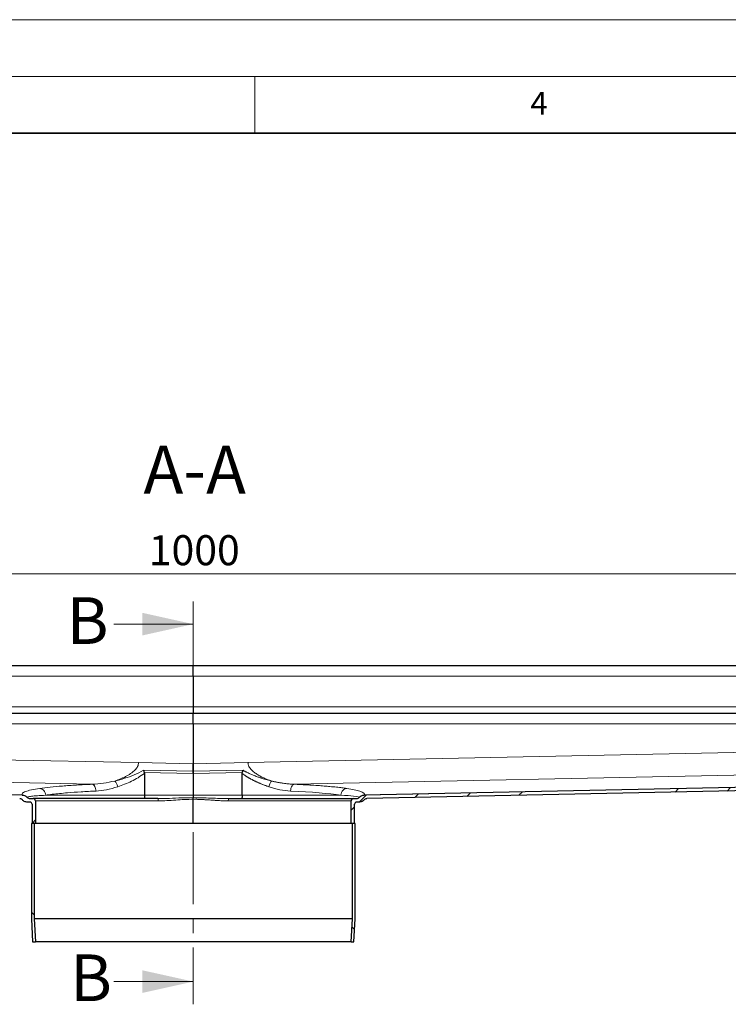
# Model space of a CAD drawing. Units: millimetres. Extents: x 0 to 420, y 0 to 297.
# Drawn here: x 144 to 207, y 210 to 297 of the extents above; entities that cross this region are included whole.
import ezdxf

# ---------------------------------------------------------------- set-up
doc = ezdxf.new("R2010")
doc.units = ezdxf.units.MM
doc.linetypes.add('CENTER', pattern=[10.16, 6.35, -1.27, 1.27, -1.27])
doc.styles.add('SLDTEXTSTYLE0', font='TXT', dxfattribs={"width": 0.605})
doc.dimstyles.new('SLDDIMSTYLE0', dxfattribs={"dimtxt": 2.568319, "dimasz": 2.5, "dimexe": 0, "dimexo": 0.0625, "dimgap": 0.64208, "dimtad": 1, "dimlfac": 5, "dimrnd": 1e-09, "dimzin": 12, "dimdsep": 46, "dimtxsty": 'SLDTEXTSTYLE0', "dimsah": 1, "dimcen": 0.09, "dimadec": 0, "dimazin": 3, "dimtfac": 1, "dimtdec": 3, "dimtofl": 0, "dimtmove": 0, "dimatfit": 3, "dimfxl": 0, "dimfrac": 2, "dimtolj": 1, "dimtzin": 12, "dimarcsym": 0})
pattern_1 = [(45, (0, 0), (-13.4704, 13.4704), []), (45, (4.49, 0), (-13.4704, 13.4704), []), (45, (8.98, 0), (-13.4704, 13.4704), []), (45, (13.47, 0), (-13.4704, 13.4704), [])]
pattern_2 = [(135, (0, 0), (-13.4704, -13.4704), []), (135, (-2e-14, 4.49), (-13.4704, -13.4704), []), (135, (-3e-14, 8.98), (-13.4704, -13.4704), []), (135, (-5e-14, 13.47), (-13.4704, -13.4704), [])]

# ---------------------------------------------------------------- blocks, each defined once
blk = doc.blocks.new('_D_4')
at = {"color": 7, "linetype": 'Continuous', "lineweight": 0}
for p, q in [((59.59, 239.494), (59.59, 249.188)), ((259.59, 239.494), (259.59, 249.188)), ((259.59, 248.188), (59.59, 248.188))]:
    blk.add_line(p, q, dxfattribs=at)
at = {"color": 7, "linetype": 'Continuous', "lineweight": 18}
for points in [[(59.59, 248.188), (62.09, 247.813), (62.09, 248.563)], [(259.59, 248.188), (257.09, 248.563), (257.09, 247.813)]]:
    blk.add_solid(points, dxfattribs=at)
at = {"color": 7, "linetype": 'Continuous', "lineweight": 18, "insert": (155.67, 251.598), "char_height": 2.6458, "attachment_point": 1, "style": 'SLDTEXTSTYLE0'}
blk.add_mtext('1000', dxfattribs=at)

msp = doc.modelspace()

# ---------------------------------------------------------------- hatches: boundary and pattern name
at = {"linetype": 'Continuous', "lineweight": 18}
h = msp.add_hatch(dxfattribs=at)
h.set_pattern_fill('DIN 201 Stahl und Stahlguss', style=0, pattern_type=2)
h.set_pattern_definition(pattern_1)
edge = h.paths.add_edge_path(flags=0)
edge.add_line((144.9325, 228.0939), (145.1901, 228.0939))
edge.add_arc((145.1901, 227.8939), 0.2, 0, 90, ccw=False)
edge.add_line((145.3901, 227.8939), (145.3901, 226.1939))
edge.add_line((145.3901, 226.1939), (145.6901, 226.1939))
edge.add_line((145.6901, 226.1939), (145.6901, 228.1939))
edge.add_arc((145.4901, 228.1939), 0.2, 0, 90)
edge.add_line((145.4901, 228.3939), (145.1951, 228.3939))
edge.add_arc((145.1951, 228.6939), 0.3, 220.786438, 270, ccw=False)
edge.add_spline(control_points=[(144.9679, 228.498), (144.945, 228.5245), (144.9196, 228.5489), (144.8924, 228.5709), (144.8406, 228.6127), (144.7811, 228.6462), (144.7186, 228.6691), (144.6572, 228.6917), (144.5913, 228.7045), (144.5259, 228.7059)], knot_values=[0, 0, 0, 0, 0.0005252, 0.0005252, 0.0005252, 0.0015329, 0.0015329, 0.0015329, 0.0025229, 0.0025229, 0.0025229, 0.0025229], weights=[1, 1, 1, 1, 1, 1, 1, 1, 1, 1], degree=3, periodic=0)
edge.add_line((144.5259, 228.7059), (62.2901, 230.3962))
edge.add_spline(control_points=[(62.2901, 230.3962), (62.288, 230.2962), (62.286, 230.1963), (62.2839, 230.0963)], knot_values=[0, 0, 0, 0, 0.15, 0.15, 0.15, 0.15], weights=[1, 1, 1, 1], degree=3, periodic=0)
edge.add_line((62.2839, 230.0963), (144.3012, 228.4104))
edge.add_spline(control_points=[(144.3012, 228.4104), (144.3913, 228.4086), (144.4796, 228.3636), (144.5341, 228.2918)], knot_values=[0, 0, 0, 0, 0.5814172, 0.5814172, 0.5814172, 0.5814172], weights=[1, 1, 1, 1], degree=3, periodic=0)
edge.add_spline(control_points=[(144.5341, 228.2918), (144.627, 228.1694), (144.7788, 228.094), (144.9325, 228.0939)], knot_values=[0, 0, 0, 0, 1, 1, 1, 1], weights=[1, 1, 1, 1], degree=3, periodic=0)
h = msp.add_hatch(dxfattribs=at)
h.set_pattern_fill('DIN 201 Stahl und Stahlguss', style=0, pattern_type=2)
h.set_pattern_definition(pattern_1)
edge = h.paths.add_edge_path(flags=0)
edge.add_line((173.9901, 228.0939), (174.2477, 228.0939))
edge.add_spline(control_points=[(174.2477, 228.0939), (174.4013, 228.094), (174.5532, 228.1694), (174.646, 228.2918)], knot_values=[0, 0, 0, 0, 1, 1, 1, 1], weights=[1, 1, 1, 1], degree=3, periodic=0)
edge.add_spline(control_points=[(174.646, 228.2918), (174.7005, 228.3636), (174.7888, 228.4086), (174.8789, 228.4104)], knot_values=[0, 0, 0, 0, 0.5814172, 0.5814172, 0.5814172, 0.5814172], weights=[1, 1, 1, 1], degree=3, periodic=0)
edge.add_line((174.8789, 228.4104), (256.8962, 230.0963))
edge.add_spline(control_points=[(256.8962, 230.0963), (256.8942, 230.1963), (256.8921, 230.2962), (256.8901, 230.3962)], knot_values=[0, 0, 0, 0, 0.15, 0.15, 0.15, 0.15], weights=[1, 1, 1, 1], degree=3, periodic=0)
edge.add_line((256.8901, 230.3962), (174.6542, 228.7059))
edge.add_spline(control_points=[(174.6542, 228.7059), (174.6192, 228.7051), (174.5842, 228.7012), (174.5499, 228.6942), (174.4847, 228.681), (174.4209, 228.6565), (174.3634, 228.623), (174.3069, 228.59), (174.2549, 228.5475), (174.2122, 228.498)], knot_values=[0, 0, 0, 0, 0.0005248, 0.0005248, 0.0005248, 0.0015326, 0.0015326, 0.0015326, 0.0025229, 0.0025229, 0.0025229, 0.0025229], weights=[1, 1, 1, 1, 1, 1, 1, 1, 1, 1], degree=3, periodic=0)
edge.add_arc((173.9851, 228.6939), 0.3, 270, 319.213562, ccw=False)
edge.add_line((173.9851, 228.3939), (173.6901, 228.3939))
edge.add_arc((173.6901, 228.1939), 0.2, 90, 180)
edge.add_line((173.4901, 228.1939), (173.4901, 226.1939))
edge.add_line((173.4901, 226.1939), (173.7901, 226.1939))
edge.add_line((173.7901, 226.1939), (173.7901, 227.8939))
edge.add_arc((173.9901, 227.8939), 0.2, 90, 180, ccw=False)
h = msp.add_hatch(dxfattribs=at)
h.set_pattern_fill('DIN 201 Stahl und Stahlguss', angle=90, style=0, pattern_type=2)
h.set_pattern_definition(pattern_2)
h.paths.add_polyline_path([(145.6904, 215.7939), (145.5801, 217.8008), (145.5801, 226.1939), (145.3301, 226.1939), (145.3301, 217.7939), (145.4401, 215.7939)], flags=0)
h = msp.add_hatch(dxfattribs=at)
h.set_pattern_fill('DIN 201 Stahl und Stahlguss', angle=90, style=0, pattern_type=2)
h.set_pattern_definition(pattern_2)
h.paths.add_polyline_path([(173.6001, 217.8008), (173.4897, 215.7939), (173.7401, 215.7939), (173.8501, 217.7939), (173.8501, 226.1939), (173.6001, 226.1939)], flags=0)

# ---------------------------------------------------------------- linework, layer by layer
at = {"color": 7, "linetype": 'Continuous', "lineweight": 18}
for p, q in [((0, 297), (420, 297)), ((15, 292), (415, 292)), ((165, 292), (165, 287)), ((152.5901, 243.7626), (159.5901, 243.7626)), ((152.5901, 212.2789), (159.5901, 212.2789))]:
    msp.add_line(p, q, dxfattribs=at)
at = {"color": 7, "linetype": 'Continuous', "lineweight": 35}
msp.add_line((410, 287), (20, 287), dxfattribs=at)
at = {"color": 7, "linetype": 'CENTER', "lineweight": 18}
msp.add_line((159.5901, 245.7626), (159.5901, 210.2789), dxfattribs=at)
at = {"color": 7, "linetype": 'Continuous', "lineweight": 25}
for p, q in [((159.5901, 240.0939), (62.2901, 240.0939)), ((159.5901, 239.1939), (159.5901, 240.0939)), ((256.8901, 240.0939), (159.5901, 240.0939)), ((159.5901, 239.1939), (159.5901, 236.4939)), ((159.5901, 235.8939), (62.2901, 235.8939)), ((159.5901, 236.4939), (159.5901, 235.8939)), ((159.5901, 234.9939), (159.5901, 235.8939)), ((256.8901, 235.8939), (159.5901, 235.8939)), ((159.5901, 234.9939), (159.5901, 231.4689)), ((155.1994, 230.8897), (155.274, 230.6873)), ((155.274, 230.6873), (155.2842, 230.6198)), ((159.5901, 230.7995), (159.5901, 231.4689)), ((159.5901, 230.5985), (159.5901, 230.7995)), ((159.5901, 230.7995), (159.5901, 230.5985)), ((144.5259, 228.7059), (62.2901, 230.3962)), ((155.2842, 230.6198), (155.2842, 228.6939)), ((159.5901, 230.5985), (159.5901, 228.6939)), ((163.8959, 228.6939), (163.8959, 230.6198)), ((256.8901, 230.3962), (174.6542, 228.7059)), ((256.8962, 230.0963), (174.8789, 228.4104)), ((145.1901, 228.0939), (144.9325, 228.0939)), ((145.1951, 228.3939), (145.4901, 228.3939)), ((145.6901, 228.1939), (145.6901, 226.1939)), ((159.5901, 228.6939), (159.5901, 228.4797)), ((159.5901, 226.1939), (159.5901, 228.3369)), ((173.4901, 226.1939), (173.4901, 228.1939)), ((173.6901, 228.3939), (173.9851, 228.3939)), ((174.2477, 228.0939), (173.9901, 228.0939)), ((145.3901, 227.8939), (145.3901, 226.1939)), ((173.7901, 226.1939), (173.7901, 227.8939)), ((145.3301, 226.1939), (145.3301, 217.7939)), ((145.5801, 226.1939), (145.3301, 226.1939)), ((145.6901, 226.1939), (145.3901, 226.1939)), ((145.5801, 226.1939), (145.5801, 217.8008)), ((159.5901, 226.1939), (145.6901, 226.1939)), ((173.4901, 226.1939), (159.5901, 226.1939)), ((173.7901, 226.1939), (173.4901, 226.1939)), ((173.6001, 217.8008), (173.6001, 226.1939)), ((173.8501, 226.1939), (173.6001, 226.1939)), ((173.8501, 217.7939), (173.8501, 226.1939)), ((145.3301, 217.7939), (145.4401, 215.7939)), ((145.5801, 217.8008), (145.6904, 215.7939)), ((173.6001, 217.8008), (145.5801, 217.8008)), ((173.4897, 215.7939), (173.6001, 217.8008)), ((173.7401, 215.7939), (173.8501, 217.7939)), ((145.4401, 215.7939), (145.6904, 215.7939)), ((173.4897, 215.7939), (145.6904, 215.7939)), ((173.4897, 215.7939), (173.7401, 215.7939))]:
    msp.add_line(p, q, dxfattribs=at)
at = {"color": 8, "linetype": 'Continuous', "lineweight": 18}
for p, q in [((62.2901, 239.1939), (159.5901, 239.1939)), ((159.5901, 239.1939), (256.8901, 239.1939)), ((62.2901, 236.4939), (159.5901, 236.4939)), ((159.5901, 236.4939), (256.8901, 236.4939)), ((62.2901, 234.9939), (159.5901, 234.9939)), ((159.5901, 234.9939), (256.8901, 234.9939)), ((154.7724, 231.568), (62.2901, 233.4689)), ((256.8901, 233.4689), (164.4077, 231.568)), ((159.5901, 231.4689), (154.7724, 231.568)), ((164.4077, 231.568), (159.5901, 231.4689)), ((62.2901, 231.4765), (150.6851, 229.6596)), ((155.1994, 230.8897), (159.5901, 230.7995)), ((155.274, 230.6873), (159.5901, 230.5985)), ((159.5901, 230.7995), (163.9808, 230.8897)), ((159.5901, 230.5985), (163.9061, 230.6873)), ((168.495, 229.6596), (256.8901, 231.4765)), ((144.5223, 228.7082), (62.2901, 230.3985)), ((256.8901, 230.3985), (174.6578, 228.7082)), ((144.967, 228.4995), (144.9679, 228.498)), ((145.6901, 228.1939), (156.5123, 228.1939)), ((146.5926, 228.6939), (155.2842, 228.6939)), ((155.2842, 228.6939), (159.5901, 228.6939)), ((159.5901, 228.6939), (163.8959, 228.6939)), ((162.6679, 228.1939), (173.4901, 228.1939)), ((163.8959, 228.6939), (172.5875, 228.6939))]:
    msp.add_line(p, q, dxfattribs=at)
at = {"color": 7, "linetype": 'Continuous', "lineweight": 25}
for centre, radius, start, end in [((145.1951, 228.6939), 0.3, 220.786438, 270), ((145.1901, 227.8939), 0.2, 0, 90), ((145.4901, 228.1939), 0.2, 0, 90), ((173.6901, 228.1939), 0.2, 90, 180), ((173.9901, 227.8939), 0.2, 90, 180), ((173.9851, 228.6939), 0.3, 270, 319.213562)]:
    msp.add_arc(centre, radius, start, end, dxfattribs=at)
at = {"color": 8, "linetype": 'Continuous', "lineweight": 18}
for points, knots in [([(152.6776, 229.9451), (152.7714, 229.9768), (152.9414, 230.0343), (153.1919, 230.1337), (153.4294, 230.2383), (153.6728, 230.359), (153.9045, 230.4902), (154.1181, 230.6294), (154.3063, 230.7729), (154.4657, 230.9207), (154.5927, 231.0696), (154.6893, 231.2222), (154.7576, 231.3878), (154.7675, 231.5085), (154.7724, 231.568)], [0, 0, 0, 0, 0.1121015, 0.2032224, 0.3007613, 0.3992744, 0.5006808, 0.5895241, 0.6730406, 0.7525843, 0.8186422, 0.8771543, 0.9395567, 1, 1, 1, 1]), ([(164.4077, 231.568), (164.4079, 231.5564), (164.4083, 231.5331), (164.4112, 231.4981), (164.4159, 231.4628), (164.4225, 231.4272), (164.435, 231.3743), (164.4576, 231.3045), (164.5062, 231.1973), (164.5876, 231.0695), (164.7014, 230.9359), (164.8313, 230.8115), (165.015, 230.6612), (165.2653, 230.4939), (165.5724, 230.3236), (165.8271, 230.2036), (166.0308, 230.117), (166.17, 230.0621), (166.3297, 230.0029), (166.435, 229.9677), (166.5025, 229.9451)], [0, 0, 0, 0, 0.01179315, 0.02371836, 0.03580806, 0.04809326, 0.06060347, 0.09136589, 0.12309374, 0.18158712, 0.24763085, 0.30628313, 0.37099211, 0.49945956, 0.62843961, 0.75213883, 0.80884145, 0.87405561, 0.919349, 1, 1, 1, 1]), ([(152.6776, 229.9451), (152.9646, 230.0205), (153.5376, 230.1709), (154.3945, 230.4631), (154.9329, 230.7485), (155.1994, 230.8897)], [0, 0, 0, 0, 0.33634089, 0.67148569, 1, 1, 1, 1]), ([(163.9808, 230.8897), (164.0033, 230.8757), (164.0492, 230.8472), (164.1204, 230.8057), (164.1951, 230.7642), (164.2938, 230.7119), (164.4216, 230.6486), (164.6179, 230.5586), (164.8828, 230.4479), (165.2014, 230.3278), (165.4586, 230.2404), (165.6735, 230.1719), (165.8654, 230.1136), (166.0962, 230.0483), (166.3119, 229.9915), (166.4431, 229.9596), (166.5025, 229.9451)], [0, 0, 0, 0, 0.0287985, 0.0586941, 0.0896949, 0.1218081, 0.1805178, 0.2454934, 0.358326, 0.4959066, 0.6217031, 0.6603112, 0.7477178, 0.8463321, 0.9304055, 1, 1, 1, 1]), ([(150.6851, 229.6596), (151.0113, 229.6803), (151.6664, 229.7219), (152.3396, 229.8705), (152.6776, 229.9451)], [0, 0, 0, 0, 0.4978512, 1, 1, 1, 1]), ([(152.6776, 229.9451), (152.7044, 229.9165), (152.758, 229.8594), (152.8317, 229.7368), (152.8955, 229.5965), (152.9244, 229.4958), (152.9389, 229.4454)], [0, 0, 0, 0, 0.2500341, 0.5, 0.7499659, 1, 1, 1, 1]), ([(152.9389, 229.4454), (153.1414, 229.516), (153.5412, 229.6554), (154.1385, 229.9218), (154.7302, 230.2231), (155.0994, 230.4875), (155.2842, 230.6198)], [0, 0, 0, 0, 0.2527383, 0.4988805, 0.7491902, 1, 1, 1, 1]), ([(166.2412, 229.4454), (166.2048, 229.4575), (166.1329, 229.4815), (166.0262, 229.5187), (165.9219, 229.5561), (165.8201, 229.5939), (165.7209, 229.632), (165.6243, 229.6703), (165.5302, 229.7087), (165.4388, 229.7471), (165.3499, 229.7856), (165.2637, 229.8239), (165.1801, 229.862), (165.0992, 229.8999), (165.0209, 229.9375), (164.9453, 229.9748), (164.8723, 230.0115), (164.802, 230.0477), (164.7343, 230.0834), (164.6693, 230.1184), (164.6069, 230.1527), (164.5473, 230.1862), (164.4902, 230.219), (164.4359, 230.2508), (164.3842, 230.2818), (164.3352, 230.3118), (164.2888, 230.3408), (164.2451, 230.3688), (164.2039, 230.3957), (164.1654, 230.4215), (164.1295, 230.446), (164.0962, 230.4692), (164.0653, 230.4912), (164.037, 230.5117), (164.0111, 230.5307), (163.9877, 230.5483), (163.9666, 230.5643), (163.948, 230.5787), (163.9317, 230.5914), (163.9177, 230.6024), (163.906, 230.6117), (163.8991, 230.6173), (163.8959, 230.6198)], [0, 0, 0, 0, 0.04546204, 0.08987822, 0.13324814, 0.17557163, 0.21684873, 0.25707965, 0.29626471, 0.33440429, 0.37149884, 0.40754877, 0.44255449, 0.47651633, 0.50943455, 0.5413093, 0.57214062, 0.60192838, 0.63067083, 0.65836421, 0.68500542, 0.71059212, 0.73512257, 0.75859549, 0.78100964, 0.8023642, 0.82265893, 0.84189395, 0.86006962, 0.8771864, 0.89324471, 0.90824488, 0.92218707, 0.93507128, 0.9468973, 0.95766472, 0.96737299, 0.97602139, 0.98360912, 0.99013536, 0.99559925, 1, 1, 1, 1]), ([(166.2412, 229.4454), (166.2702, 229.5605), (166.3499, 229.7613), (166.4565, 229.9019), (166.5025, 229.9451)], [0, 0, 0, 0, 0.5714286, 1, 1, 1, 1]), ([(166.5025, 229.9451), (166.545, 229.9351), (166.6287, 229.9153), (166.7522, 229.8878), (166.872, 229.8623), (166.988, 229.8388), (167.1001, 229.8173), (167.2085, 229.7976), (167.3131, 229.7797), (167.4139, 229.7635), (167.5523, 229.7425), (167.7261, 229.7189), (167.9329, 229.6956), (168.1295, 229.6782), (168.316, 229.6659), (168.4363, 229.6616), (168.495, 229.6596)], [0, 0, 0, 0, 0.063057, 0.124298, 0.1837218, 0.2413278, 0.297116, 0.3510868, 0.4032414, 0.4535811, 0.502108, 0.6110193, 0.715264, 0.8148399, 0.9097494, 1, 1, 1, 1]), ([(146.0742, 229.2915), (145.8102, 229.249), (145.2823, 229.1638), (144.777, 229.0204), (144.4788, 228.8687), (144.5078, 228.7617), (144.5223, 228.7082)], [0, 0, 0, 0, 0.2500417, 0.5000301, 0.7500584, 1, 1, 1, 1]), ([(150.6851, 229.6596), (150.2186, 229.6378), (149.2821, 229.594), (148.0496, 229.5075), (146.9508, 229.4079), (146.3658, 229.3302), (146.0742, 229.2915)], [0, 0, 0, 0, 0.2490032, 0.4997826, 0.7506728, 1, 1, 1, 1]), ([(146.0742, 229.2915), (146.141, 229.2787), (146.2745, 229.253), (146.4432, 229.1134), (146.5621, 228.9199), (146.5825, 228.7693), (146.5926, 228.6939)], [0, 0, 0, 0, 0.2503628, 0.5000758, 0.7500489, 1, 1, 1, 1]), ([(151.0227, 229.062), (150.5778, 229.0404), (149.6783, 228.9966), (148.63, 228.9204), (147.8007, 228.8446), (147.1531, 228.7735), (146.7809, 228.7207), (146.5926, 228.6939)], [0, 0, 0, 0, 0.2471117, 0.4996869, 0.6624944, 0.8292639, 1, 1, 1, 1]), ([(150.6851, 229.6596), (150.7284, 229.6453), (150.8149, 229.6167), (150.9241, 229.4765), (151.0016, 229.2848), (151.0156, 229.1363), (151.0227, 229.062)], [0, 0, 0, 0, 0.25034125, 0.50007151, 0.75004585, 1, 1, 1, 1]), ([(152.9389, 229.4454), (152.6025, 229.3434), (151.9517, 229.1461), (151.3253, 229.0894), (151.0227, 229.062)], [0, 0, 0, 0, 0.5169603, 1, 1, 1, 1]), ([(168.495, 229.6596), (168.4206, 229.649), (168.2489, 229.5267), (168.1622, 229.2319), (168.1575, 229.062)], [0, 0, 0, 0, 0.4285714, 1, 1, 1, 1]), ([(168.495, 229.6596), (168.542, 229.6576), (168.6489, 229.653), (168.8266, 229.6451), (169.0404, 229.635), (169.2885, 229.6227), (169.5689, 229.6079), (170.0043, 229.5831), (170.5292, 229.5494), (171.1128, 229.5059), (171.6626, 229.459), (172.109, 229.4148), (172.4541, 229.3763), (172.6759, 229.3496), (172.8541, 229.3266), (172.9932, 229.3077), (173.0719, 229.2964), (173.1059, 229.2915)], [0, 0, 0, 0, 0.0245254, 0.0558402, 0.0939453, 0.1388419, 0.1905322, 0.249019, 0.3850102, 0.499784, 0.6141904, 0.7506598, 0.8197062, 0.8791653, 0.9290353, 0.9693143, 1, 1, 1, 1]), ([(173.1059, 229.2915), (172.9912, 229.2839), (172.7255, 229.1652), (172.5929, 228.8663), (172.5875, 228.6939)], [0, 0, 0, 0, 0.4285714, 1, 1, 1, 1]), ([(173.1059, 229.2915), (173.5925, 229.2208), (174.4886, 229.0401), (174.7529, 228.8313), (174.6578, 228.7082)], [0, 0, 0, 0, 1.5680428, 3.6587665, 3.6587665, 3.6587665, 3.6587665]), ([(144.711, 228.6706), (144.6901, 228.6787), (144.6298, 228.7022), (144.5648, 228.7059), (144.5223, 228.7082)], [0, 0, 0, 0, 0.3464499, 1, 1, 1, 1]), ([(144.5259, 228.7059), (144.5258, 228.706), (144.5255, 228.7062), (144.5234, 228.7075), (144.5223, 228.7082)], [0, 0, 0, 0, 0.4991311, 1, 1, 1, 1]), ([(146.5926, 228.6939), (146.3338, 228.6795), (145.8255, 228.6511), (145.3938, 228.6103), (145.1495, 228.5761), (145.028, 228.5493), (144.9654, 228.524), (144.9664, 228.5074), (144.967, 228.4995)], [0, 0, 0, 0, 0.2542334, 0.4992386, 0.6385466, 0.7684464, 0.8889311, 1, 1, 1, 1]), ([(159.5901, 228.4797), (159.2508, 228.4752), (158.5543, 228.4661), (157.5128, 228.4118), (156.8131, 228.3998), (156.468, 228.3939)], [0, 0, 0, 0, 0.3249116, 0.66704, 1, 1, 1, 1]), ([(159.5901, 228.3369), (159.3312, 228.332), (158.8133, 228.3222), (158.0406, 228.2687), (157.2724, 228.211), (156.7656, 228.1996), (156.5123, 228.1939)], [0, 0, 0, 0, 0.2499304, 0.5000015, 0.7500853, 1, 1, 1, 1]), ([(159.5901, 228.4797), (160.1905, 228.4797), (161.2391, 228.4339), (162.273, 228.3939), (162.7122, 228.3939)], [0, 0, 0, 0, 0.9006077, 1.5760635, 1.5760635, 1.5760635, 1.5760635]), ([(159.5901, 228.3369), (159.6295, 228.3367), (159.71, 228.3365), (159.8327, 228.3347), (159.9599, 228.3317), (160.0914, 228.3276), (160.2273, 228.3223), (160.4313, 228.3129), (160.736, 228.2952), (161.0799, 228.2722), (161.3535, 228.2532), (161.5502, 228.2396), (161.7198, 228.2286), (161.9172, 228.2169), (162.1116, 228.2071), (162.3081, 228.1996), (162.4922, 228.1949), (162.6106, 228.1942), (162.6679, 228.1939)], [0, 0, 0, 0, 0.0381087, 0.0776318, 0.1185728, 0.1609344, 0.2047192, 0.2499298, 0.3583836, 0.4999839, 0.584202, 0.6250424, 0.6920514, 0.7500675, 0.8184308, 0.8828668, 0.9433857, 1, 1, 1, 1]), ([(174.2132, 228.4995), (174.2388, 228.5405), (173.9274, 228.6101), (173.055, 228.6704), (172.5875, 228.6939)], [0, 0, 0, 0, 2.0907237, 3.6587665, 3.6587665, 3.6587665, 3.6587665]), ([(174.2132, 228.4995), (174.2129, 228.4991), (174.2123, 228.4982), (174.2122, 228.498), (174.2122, 228.498), (174.2122, 228.498)], [0, 0, 0, 0, 0.4990119, 0.9999346, 1, 1, 1, 1]), ([(174.6578, 228.7082), (174.5853, 228.7072), (174.4168, 228.6738), (174.2756, 228.5728), (174.2132, 228.4995)], [0, 0, 0, 0, 0.4285714, 1, 1, 1, 1]), ([(174.6578, 228.7082), (174.6568, 228.7076), (174.6547, 228.7062), (174.6542, 228.7059), (174.6542, 228.7059), (174.6542, 228.7059)], [0, 0, 0, 0, 0.5007595, 0.9999353, 1, 1, 1, 1])]:
    msp.add_open_spline(points, degree=3, knots=knots, dxfattribs=at)
at = {"color": 7, "linetype": 'Continuous', "lineweight": 25}
for points in [[(159.5901, 231.4689), (159.5901, 231.354), (159.5901, 231.1276), (159.5901, 230.9077), (159.5901, 230.7995)], [(163.8959, 230.6198), (163.8959, 230.6428), (163.8987, 230.6654), (163.9061, 230.6873)], [(174.646, 228.2918), (174.5532, 228.1694), (174.4013, 228.094), (174.2476, 228.0939)], [(174.646, 228.2918), (174.7005, 228.3636), (174.7888, 228.4086), (174.8789, 228.4104)]]:
    msp.add_open_spline(points, degree=3, dxfattribs=at)
for points, knots in [([(163.9061, 230.6873), (163.9101, 230.6989), (163.9184, 230.7233), (163.9319, 230.7612), (163.9469, 230.802), (163.9633, 230.8455), (163.9748, 230.8746), (163.9808, 230.8897)], [0, 0, 0, 0, 0.1681048, 0.3521493, 0.5521425, 0.768091, 1, 1, 1, 1]), ([(144.3012, 228.4104), (144.3307, 228.407), (144.3932, 228.3998), (144.4753, 228.3567), (144.5158, 228.312), (144.5341, 228.2918)], [0, 0, 0, 0, 0.3296244, 0.6972227, 1, 1, 1, 1]), ([(144.5259, 228.7059), (144.5913, 228.6978), (144.723, 228.6816), (144.8728, 228.596), (144.9435, 228.5231), (144.9679, 228.498)], [0, 0, 0, 0, 0.3916239, 0.7902396, 1, 1, 1, 1]), ([(144.9325, 228.0939), (144.8784, 228.0995), (144.7691, 228.1108), (144.6298, 228.1856), (144.5634, 228.2592), (144.5341, 228.2918)], [0, 0, 0, 0, 0.353767, 0.7141774, 1, 1, 1, 1]), ([(156.468, 228.3939), (155.9826, 228.3939), (155.0008, 228.3939), (153.5758, 228.3939), (152.1872, 228.3939), (150.8668, 228.3939), (149.6426, 228.3939), (148.5463, 228.3939), (147.5989, 228.3939), (146.8172, 228.3939), (146.2135, 228.3939), (145.7932, 228.3939), (145.5368, 228.3939), (145.5055, 228.3939), (145.4901, 228.3939)], [0, 0, 0, 0, 0.0791517, 0.1600939, 0.2427091, 0.3277983, 0.41361, 0.5, 0.5863851, 0.6721969, 0.7572909, 0.8399012, 0.9208446, 1, 1, 1, 1]), ([(155.2842, 228.6939), (155.2848, 228.6556), (155.2858, 228.5971), (155.2915, 228.5272), (155.299, 228.4656), (155.3117, 228.4072), (155.3235, 228.3984), (155.3294, 228.3939)], [0, 0, 0, 0, 0.2424872, 0.3695412, 0.5002025, 0.7498005, 1, 1, 1, 1]), ([(159.5901, 228.3369), (159.5901, 228.3526), (159.5901, 228.3906), (159.5901, 228.4409), (159.5901, 228.4687), (159.5901, 228.4797)], [0, 0, 0, 0, 0.2969899, 0.7207774, 1, 1, 1, 1]), ([(159.5901, 228.3369), (159.5901, 228.3596), (159.5901, 228.4126), (159.5901, 228.4585), (159.5901, 228.4797)], [0, 0, 0, 0, 0.4285714, 1, 1, 1, 1]), ([(162.7122, 228.3939), (165.8296, 228.3939), (168.6144, 228.3939), (172.6035, 228.3939), (173.6901, 228.3939), (173.6901, 228.3939)], [0, 0, 0, 0, 0.5, 0.5, 1, 1, 1, 1]), ([(163.8959, 228.6939), (163.8959, 228.6856), (163.8958, 228.6688), (163.8953, 228.6437), (163.8945, 228.6186), (163.8934, 228.5938), (163.8919, 228.5694), (163.8901, 228.5457), (163.888, 228.5229), (163.8855, 228.5012), (163.8818, 228.474), (163.8761, 228.4431), (163.8695, 228.4195), (163.8633, 228.4049), (163.8575, 228.3959), (163.8531, 228.3946), (163.8508, 228.3939)], [0, 0, 0, 0, 0.0527886, 0.1062449, 0.1603776, 0.2151948, 0.2707047, 0.3269148, 0.3838325, 0.441465, 0.4998191, 0.6185979, 0.749514, 0.8156303, 0.8991302, 1, 1, 1, 1]), ([(174.2122, 228.498), (174.2398, 228.5299), (174.2704, 228.5583), (174.337, 228.6084), (174.3735, 228.6303), (174.4491, 228.6659), (174.4883, 228.6798), (174.57, 228.6994), (174.612, 228.705), (174.6542, 228.7059)], [0, 0, 0, 0, 0.25, 0.25, 0.5, 0.5, 0.75, 0.75, 1, 1, 1, 1])]:
    msp.add_open_spline(points, degree=3, knots=knots, dxfattribs=at)
at = {"color": 8, "linetype": 'Continuous', "lineweight": 18}
for points in [[(168.1575, 229.062), (167.5401, 229.0891), (166.8935, 229.2304), (166.2412, 229.4454)], [(172.5875, 228.6939), (171.5295, 228.8539), (169.9998, 228.981), (168.1575, 229.062)], [(156.5123, 228.1939), (156.5116, 228.2201), (156.5103, 228.2726), (156.5, 228.3387), (156.4854, 228.3849), (156.4738, 228.3909), (156.468, 228.3939)], [(162.6679, 228.1939), (162.6679, 228.3043), (162.6877, 228.3939), (162.7122, 228.3939)]]:
    msp.add_open_spline(points, degree=3, dxfattribs=at)
at = {"color": 7, "linetype": 'Continuous', "lineweight": 18}
for points in [[(159.5901, 243.7626), (155.0901, 244.7626), (155.0901, 242.7626)], [(159.5901, 212.2789), (155.0901, 213.2789), (155.0901, 211.2789)]]:
    msp.add_solid(points, dxfattribs=at)

# ---------------------------------------------------------------- texts
at = {"color": 7, "linetype": 'Continuous', "lineweight": 18, "insert": (190.03, 290.6343), "char_height": 2, "attachment_point": 2, "style": 'SLDTEXTSTYLE0'}
msp.add_mtext('4', dxfattribs=at)
at = {"color": 7, "linetype": 'Continuous', "lineweight": 0, "insert": (159.715, 259.4766), "char_height": 4.23333, "attachment_point": 2, "style": 'SLDTEXTSTYLE0'}
msp.add_mtext('A-A', dxfattribs=at)
at = {"color": 7, "linetype": 'Continuous', "char_height": 4.1093, "attachment_point": 1, "style": 'SLDTEXTSTYLE0'}
for insert in [(148.4412, 246.1275), (148.7406, 214.6707)]:
    msp.add_mtext('B', dxfattribs=dict(at, insert=insert))

# ---------------------------------------------------------------- dimensions: what is measured, and where the dimension line sits
at = {"color": 7, "linetype": 'Continuous', "lineweight": 18}
dim = msp.add_linear_dim(base=(59.5901, 248.1877), p1=(259.5901, 239.1939), p2=(59.5901, 239.1939), angle=0, dimstyle='SLDDIMSTYLE0', dxfattribs=at)
dim.commit()
dim.dimension.update_dxf_attribs({"geometry": '_D_4', "text_midpoint": (159.5901, 248.1877), "dimtype": 160})

doc.saveas('drawing.dxf')
